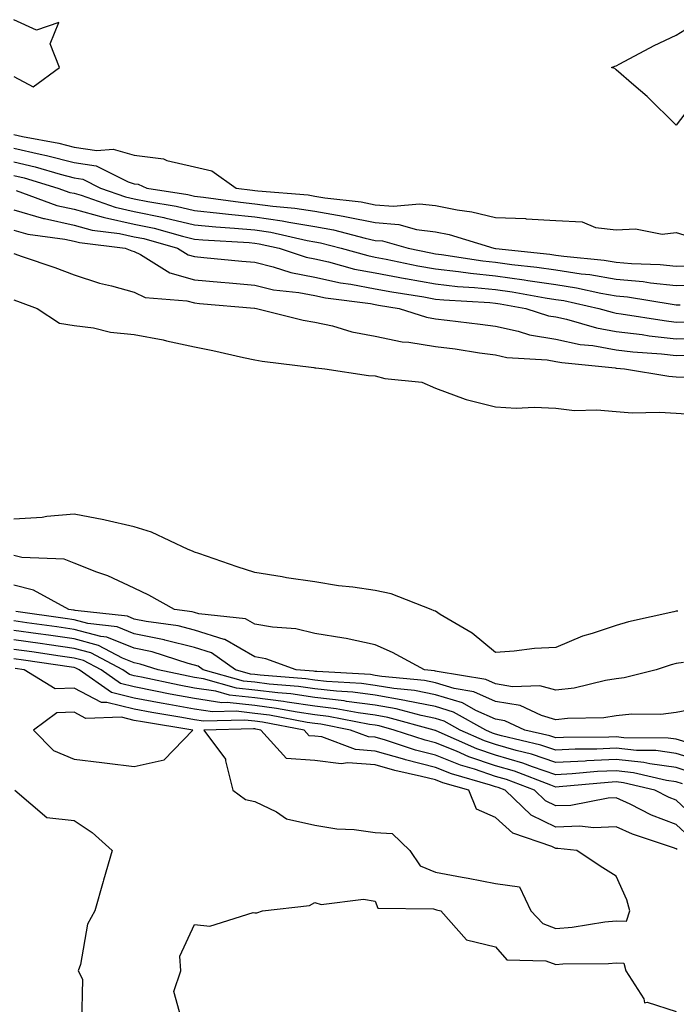
# Model space of a CAD drawing. Units: inches. Extents: x 950003 to 952643, y 7284698 to 7287338.
# Drawn here: x 952099 to 952208, y 7286976 to 7287140 of the extents above; entities that cross this region are included whole.
import ezdxf

# ---------------------------------------------------------------- set-up
doc = ezdxf.new("R2010")
doc.units = ezdxf.units.IN
doc.header["$MEASUREMENT"] = 0
doc.layers.add('Contour_95007284', color=7, linetype='Continuous', true_color=0xf58945)

msp = doc.modelspace()

# ---------------------------------------------------------------- linework, layer by layer
at = {"layer": 'Contour_95007284'}
for points in [[(952098.05, 7287130.46, 3173), (952101.26, 7287128.71, 3173), (952105.63, 7287131.92, 3173), (952104.09, 7287135.88, 3173), (952105.51, 7287139.38, 3173), (952101.82, 7287138.15, 3173), (952098.05, 7287139.87, 3173)], [(952212.21, 7287127.76, 3172), (952208.05, 7287122.33, 3172), (952203.22, 7287127.09, 3172), (952200.98, 7287128.99, 3172), (952198.05, 7287131.52, 3172), (952197.87, 7287131.74, 3172), (952197.31, 7287131.92, 3172), (952197.83, 7287132.14, 3172), (952198.05, 7287132.21, 3172), (952198.65, 7287132.52, 3172), (952204.36, 7287135.61, 3172), (952208.05, 7287137.28, 3172), (952210.9, 7287139.07, 3172)], [(952098.05, 7287120.8, 3172), (952099.51, 7287120.46, 3172), (952105.5, 7287119.37, 3172), (952108.05, 7287118.73, 3172), (952111.84, 7287118.13, 3172), (952114.52, 7287118.39, 3172), (952118.05, 7287117.37, 3172), (952122.88, 7287116.75, 3172), (952123.48, 7287116.49, 3172), (952128.05, 7287115.46, 3172), (952130.91, 7287114.78, 3172), (952134.94, 7287111.92, 3172), (952137.67, 7287111.54, 3172), (952138.05, 7287111.5, 3172), (952138.54, 7287111.43, 3172), (952146.9, 7287110.77, 3172), (952148.05, 7287110.57, 3172), (952149.68, 7287110.29, 3172), (952155.75, 7287109.62, 3172), (952158.05, 7287109.14, 3172), (952161.08, 7287108.89, 3172), (952165.42, 7287109.29, 3172), (952168.05, 7287108.99, 3172), (952171.69, 7287108.28, 3172), (952174.11, 7287107.98, 3172), (952178.05, 7287107.05, 3172), (952182.99, 7287106.86, 3172), (952183.15, 7287106.82, 3172), (952188.05, 7287106.52, 3172), (952192.43, 7287106.3, 3172), (952194.61, 7287105.36, 3172), (952198.05, 7287104.99, 3172), (952201.29, 7287105.16, 3172), (952205.69, 7287104.28, 3172), (952208.05, 7287104.51, 3172), (952210.05, 7287103.92, 3172)], [(952098.05, 7287118.53, 3171), (952102.43, 7287117.54, 3171), (952103.47, 7287117.34, 3171), (952108.05, 7287116.18, 3171), (952111.73, 7287115.6, 3171), (952117.05, 7287112.92, 3171), (952118.05, 7287112.63, 3171), (952118.67, 7287112.55, 3171), (952120.11, 7287111.92, 3171), (952126.95, 7287110.82, 3171), (952128.05, 7287110.55, 3171), (952129.57, 7287110.4, 3171), (952135.68, 7287109.55, 3171), (952138.05, 7287109.32, 3171), (952141.08, 7287108.89, 3171), (952144.73, 7287108.6, 3171), (952148.05, 7287108.05, 3171), (952152.75, 7287107.22, 3171), (952153.29, 7287107.16, 3171), (952158.05, 7287106.18, 3171), (952162, 7287105.87, 3171), (952164.93, 7287105.04, 3171), (952168.05, 7287104.67, 3171), (952170.35, 7287104.22, 3171), (952177.74, 7287101.92, 3171), (952178.01, 7287101.88, 3171), (952178.05, 7287101.87, 3171), (952178.1, 7287101.87, 3171), (952187.05, 7287100.92, 3171), (952188.05, 7287100.78, 3171), (952189.39, 7287100.58, 3171), (952196.06, 7287099.93, 3171), (952198.05, 7287099.59, 3171), (952200.61, 7287099.36, 3171), (952205.37, 7287099.24, 3171), (952208.05, 7287098.96, 3171), (952210.95, 7287099.02, 3171)], [(952098.05, 7287116.27, 3170), (952101.59, 7287115.46, 3170), (952105.76, 7287114.21, 3170), (952108.05, 7287113.62, 3170), (952109.52, 7287113.39, 3170), (952112.45, 7287111.92, 3170), (952116.59, 7287110.46, 3170), (952118.05, 7287110.13, 3170), (952120.31, 7287109.66, 3170), (952125.03, 7287108.9, 3170), (952128.05, 7287108.18, 3170), (952132.21, 7287107.76, 3170), (952133.68, 7287107.55, 3170), (952138.05, 7287107.14, 3170), (952142.62, 7287106.49, 3170), (952143.73, 7287106.24, 3170), (952148.05, 7287105.52, 3170), (952151.12, 7287104.99, 3170), (952156.4, 7287103.57, 3170), (952158.05, 7287103.23, 3170), (952159.26, 7287103.13, 3170), (952163.55, 7287101.92, 3170), (952167.28, 7287101.15, 3170), (952168.05, 7287101.01, 3170), (952169.08, 7287100.89, 3170), (952175.95, 7287099.82, 3170), (952178.05, 7287099.61, 3170), (952180.74, 7287099.23, 3170), (952184.92, 7287098.8, 3170), (952188.05, 7287098.34, 3170), (952192.28, 7287097.69, 3170), (952193.68, 7287097.55, 3170), (952198.05, 7287096.8, 3170), (952202.53, 7287096.4, 3170), (952203.77, 7287096.2, 3170), (952208.05, 7287095.76, 3170), (952211.97, 7287095.84, 3170)], [(952098.05, 7287113.99, 3169), (952099.74, 7287113.61, 3169), (952105.38, 7287111.92, 3169), (952107.33, 7287111.2, 3169), (952108.05, 7287111.04, 3169), (952109.25, 7287110.72, 3169), (952114.86, 7287108.73, 3169), (952118.05, 7287108.04, 3169), (952122.96, 7287107.01, 3169), (952123.11, 7287106.98, 3169), (952128.05, 7287105.81, 3169), (952131.58, 7287105.45, 3169), (952134.69, 7287105.28, 3169), (952138.05, 7287104.96, 3169), (952140.72, 7287104.59, 3169), (952146.75, 7287103.22, 3169), (952148.05, 7287103, 3169), (952148.97, 7287102.84, 3169), (952152.4, 7287101.92, 3169), (952156.82, 7287100.69, 3169), (952158.05, 7287100.46, 3169), (952159.86, 7287100.11, 3169), (952165.15, 7287099.02, 3169), (952168.05, 7287098.5, 3169), (952171.9, 7287098.07, 3169), (952173.89, 7287097.76, 3169), (952178.05, 7287097.33, 3169), (952182.81, 7287096.68, 3169), (952183.39, 7287096.58, 3169), (952188.05, 7287095.88, 3169), (952191.5, 7287095.37, 3169), (952195.52, 7287094.45, 3169), (952198.05, 7287094.01, 3169), (952199.96, 7287093.83, 3169), (952207.35, 7287092.62, 3169), (952208.05, 7287092.55, 3169), (952208.68, 7287092.55, 3169)], [(952098.45, 7287111.52, 3168), (952105.17, 7287109.04, 3168), (952108.05, 7287108.39, 3168), (952112.88, 7287107.09, 3168), (952113.13, 7287107, 3168), (952118.05, 7287105.94, 3168), (952121.37, 7287105.24, 3168), (952126.06, 7287103.91, 3168), (952128.05, 7287103.43, 3168), (952129.43, 7287103.3, 3168), (952137.1, 7287102.87, 3168), (952138.05, 7287102.78, 3168), (952138.8, 7287102.67, 3168), (952142.13, 7287101.92, 3168), (952146.59, 7287100.46, 3168), (952148.05, 7287100.17, 3168), (952150.29, 7287099.68, 3168), (952154.6, 7287098.47, 3168), (952158.05, 7287097.83, 3168), (952163.02, 7287096.89, 3168), (952163.09, 7287096.88, 3168), (952168.05, 7287096, 3168), (952171.71, 7287095.58, 3168), (952174.55, 7287095.42, 3168), (952178.05, 7287095.06, 3168), (952180.81, 7287094.68, 3168), (952186.27, 7287093.7, 3168), (952188.05, 7287093.43, 3168), (952189.37, 7287093.24, 3168), (952195.17, 7287091.92, 3168), (952197.41, 7287091.28, 3168), (952198.05, 7287091.16, 3168), (952198.92, 7287091.05, 3168), (952206.03, 7287089.9, 3168), (952208.05, 7287089.67, 3168), (952210.25, 7287089.72, 3168)], [(952098.05, 7287108.27, 3167), (952102.99, 7287106.86, 3167), (952103.13, 7287106.84, 3167), (952108.05, 7287105.75, 3167), (952111.06, 7287104.93, 3167), (952115.6, 7287104.37, 3167), (952118.05, 7287103.84, 3167), (952119.64, 7287103.51, 3167), (952125.23, 7287101.92, 3167), (952126.97, 7287100.84, 3167), (952128.05, 7287100.53, 3167), (952129.58, 7287100.39, 3167), (952135.92, 7287099.79, 3167), (952138.05, 7287099.61, 3167), (952141.12, 7287098.85, 3167), (952144.03, 7287097.9, 3167), (952148.05, 7287097.12, 3167), (952152.31, 7287096.18, 3167), (952154.01, 7287095.96, 3167), (952158.05, 7287095.2, 3167), (952160.81, 7287094.68, 3167), (952166.14, 7287093.83, 3167), (952168.05, 7287093.49, 3167), (952169.47, 7287093.34, 3167), (952177.08, 7287092.89, 3167), (952178.05, 7287092.79, 3167), (952178.81, 7287092.68, 3167), (952183.07, 7287091.92, 3167), (952186.85, 7287090.72, 3167), (952188.05, 7287090.51, 3167), (952189.84, 7287090.13, 3167), (952194.82, 7287088.69, 3167), (952198.05, 7287088.11, 3167), (952202.4, 7287087.57, 3167), (952203.53, 7287087.4, 3167), (952208.05, 7287086.88, 3167), (952212.97, 7287087, 3167)], [(952098.05, 7287104.9, 3166), (952100.37, 7287104.24, 3166), (952106.54, 7287103.43, 3166), (952108.05, 7287103.1, 3166), (952108.98, 7287102.85, 3166), (952116.52, 7287101.92, 3166), (952117.63, 7287101.5, 3166), (952118.05, 7287101.38, 3166), (952119.1, 7287100.87, 3166), (952123.96, 7287097.83, 3166), (952128.05, 7287096.69, 3166), (952132.42, 7287096.29, 3166), (952133.8, 7287096.17, 3166), (952138.05, 7287095.78, 3166), (952141.16, 7287095.03, 3166), (952145.39, 7287094.58, 3166), (952148.05, 7287094.06, 3166), (952149.81, 7287093.68, 3166), (952157.25, 7287092.72, 3166), (952158.05, 7287092.57, 3166), (952158.6, 7287092.47, 3166), (952162.03, 7287091.92, 3166), (952166.58, 7287090.45, 3166), (952168.05, 7287090.21, 3166), (952170.01, 7287089.96, 3166), (952175.46, 7287089.33, 3166), (952178.05, 7287088.98, 3166), (952181.81, 7287088.16, 3166), (952183.69, 7287087.56, 3166), (952188.05, 7287086.82, 3166), (952192.08, 7287085.95, 3166), (952194.22, 7287085.75, 3166), (952198.05, 7287085.07, 3166), (952200.85, 7287084.72, 3166), (952205.6, 7287084.37, 3166), (952208.05, 7287084.09, 3166), (952210.28, 7287084.15, 3166)], [(952098.05, 7287101.05, 3165), (952099.41, 7287100.56, 3165), (952104.83, 7287098.7, 3165), (952108.05, 7287097.5, 3165), (952112.25, 7287096.12, 3165), (952114.29, 7287095.68, 3165), (952118.05, 7287094.64, 3165), (952119.88, 7287093.75, 3165), (952126.78, 7287093.19, 3165), (952128.05, 7287092.84, 3165), (952128.89, 7287092.76, 3165), (952138.01, 7287091.96, 3165), (952138.05, 7287091.95, 3165), (952138.08, 7287091.95, 3165), (952138.33, 7287091.92, 3165), (952146.12, 7287089.99, 3165), (952148.05, 7287089.65, 3165), (952150.96, 7287089.01, 3165), (952154.16, 7287088.03, 3165), (952158.05, 7287087.34, 3165), (952162.52, 7287086.39, 3165), (952163.63, 7287086.34, 3165), (952168.05, 7287085.63, 3165), (952171.33, 7287085.2, 3165), (952175.39, 7287084.58, 3165), (952178.05, 7287084.21, 3165), (952179.93, 7287083.8, 3165), (952186.59, 7287083.38, 3165), (952188.05, 7287083.13, 3165), (952189.05, 7287082.92, 3165), (952197.92, 7287082.05, 3165), (952198.05, 7287082.03, 3165), (952198.15, 7287082.02, 3165), (952199.43, 7287081.92, 3165), (952206.79, 7287080.66, 3165), (952208.05, 7287080.57, 3165), (952209.48, 7287080.49, 3165)], [(952098.05, 7287093.38, 3164), (952099.12, 7287092.99, 3164), (952101.93, 7287091.92, 3164), (952105.61, 7287089.48, 3164), (952108.05, 7287089.1, 3164), (952111.29, 7287088.68, 3164), (952114.12, 7287087.99, 3164), (952118.05, 7287087.6, 3164), (952122.84, 7287086.71, 3164), (952123.41, 7287086.56, 3164), (952128.05, 7287085.57, 3164), (952131.08, 7287084.95, 3164), (952136.17, 7287083.8, 3164), (952138.05, 7287083.4, 3164), (952139.29, 7287083.16, 3164), (952147.85, 7287082.12, 3164), (952148.05, 7287082.08, 3164), (952148.18, 7287082.05, 3164), (952149.67, 7287081.92, 3164), (952156.94, 7287080.81, 3164), (952158.05, 7287080.76, 3164), (952159.66, 7287080.31, 3164), (952165.8, 7287079.67, 3164), (952168.05, 7287078.66, 3164), (952172.98, 7287076.85, 3164), (952173.14, 7287076.83, 3164), (952178.05, 7287075.56, 3164), (952181.49, 7287075.36, 3164), (952184.43, 7287075.54, 3164), (952188.05, 7287075.38, 3164), (952191.13, 7287075, 3164), (952194.86, 7287075.11, 3164), (952198.05, 7287074.81, 3164), (952200.73, 7287074.6, 3164), (952205.26, 7287074.71, 3164), (952208.05, 7287074.53, 3164), (952210.52, 7287074.39, 3164)], [(952208.3, 7287041.67, 3164), (952208.05, 7287041.63, 3164), (952207.66, 7287041.53, 3164), (952200.1, 7287039.87, 3164), (952198.05, 7287039.26, 3164), (952194.06, 7287037.93, 3164), (952192.46, 7287037.51, 3164), (952188.05, 7287035.65, 3164), (952184.51, 7287035.46, 3164), (952181.14, 7287035.01, 3164), (952178.05, 7287034.82, 3164), (952174.16, 7287038.03, 3164), (952168.85, 7287041.12, 3164), (952168.05, 7287041.63, 3164), (952167.85, 7287041.72, 3164), (952167.37, 7287041.92, 3164), (952160.69, 7287044.56, 3164), (952158.05, 7287045.08, 3164), (952154.33, 7287045.64, 3164), (952151.97, 7287045.84, 3164), (952148.05, 7287046.53, 3164), (952143.33, 7287047.2, 3164), (952142.62, 7287047.35, 3164), (952138.05, 7287048.08, 3164), (952135.14, 7287049.01, 3164), (952128.76, 7287051.21, 3164), (952128.05, 7287051.44, 3164), (952127.74, 7287051.61, 3164), (952127.02, 7287051.92, 3164), (952120.91, 7287054.78, 3164), (952118.05, 7287055.64, 3164), (952113.2, 7287056.77, 3164), (952112.97, 7287056.84, 3164), (952108.05, 7287057.75, 3164), (952103.51, 7287057.38, 3164), (952102.74, 7287057.23, 3164), (952098.05, 7287056.93, 3164)], [(952209.25, 7287033.12, 3165), (952208.05, 7287032.96, 3165), (952207.22, 7287032.75, 3165), (952204.72, 7287031.92, 3165), (952199.4, 7287030.57, 3165), (952198.05, 7287030.43, 3165), (952196.3, 7287030.17, 3165), (952191.08, 7287028.89, 3165), (952188.05, 7287028.54, 3165), (952185.41, 7287029.28, 3165), (952180.86, 7287029.11, 3165), (952178.05, 7287029.59, 3165), (952176.44, 7287030.31, 3165), (952168.32, 7287031.65, 3165), (952168.05, 7287031.72, 3165), (952167.89, 7287031.76, 3165), (952166.26, 7287031.92, 3165), (952160.95, 7287034.82, 3165), (952158.05, 7287036.09, 3165), (952153.26, 7287037.13, 3165), (952152.82, 7287037.15, 3165), (952148.05, 7287037.96, 3165), (952144.88, 7287038.75, 3165), (952140.99, 7287038.98, 3165), (952138.05, 7287039.52, 3165), (952136.54, 7287040.41, 3165), (952128.78, 7287041.19, 3165), (952128.05, 7287041.42, 3165), (952127.65, 7287041.52, 3165), (952124.73, 7287041.92, 3165), (952120.45, 7287044.32, 3165), (952118.05, 7287045.46, 3165), (952113.67, 7287047.55, 3165), (952111.82, 7287048.15, 3165), (952108.05, 7287049.63, 3165), (952106.41, 7287050.28, 3165), (952099.38, 7287050.59, 3165), (952098.05, 7287050.9, 3165)], [(952211.6, 7287025.47, 3166), (952208.05, 7287024.84, 3166), (952205.49, 7287024.48, 3166), (952200.68, 7287024.55, 3166), (952198.05, 7287024.27, 3166), (952196, 7287023.97, 3166), (952189.99, 7287023.86, 3166), (952188.05, 7287023.64, 3166), (952185.65, 7287024.32, 3166), (952182.1, 7287025.97, 3166), (952178.05, 7287026.66, 3166), (952174.42, 7287028.29, 3166), (952171.15, 7287028.82, 3166), (952168.05, 7287029.75, 3166), (952166.25, 7287030.12, 3166), (952159.15, 7287030.82, 3166), (952158.05, 7287031, 3166), (952157.25, 7287031.12, 3166), (952148.34, 7287031.63, 3166), (952148.05, 7287031.66, 3166), (952147.83, 7287031.7, 3166), (952144.92, 7287031.92, 3166), (952139.87, 7287033.74, 3166), (952138.05, 7287034.07, 3166), (952133.1, 7287036.97, 3166), (952132.99, 7287036.98, 3166), (952128.05, 7287038.51, 3166), (952125.33, 7287039.2, 3166), (952120.04, 7287039.93, 3166), (952118.05, 7287040.34, 3166), (952116.93, 7287040.8, 3166), (952108.22, 7287041.75, 3166), (952108.05, 7287041.8, 3166), (952107.94, 7287041.81, 3166), (952107.19, 7287041.92, 3166), (952101.3, 7287045.17, 3166), (952098.05, 7287045.95, 3166)], [(952210.25, 7287019.72, 3167), (952208.05, 7287020.41, 3167), (952206.72, 7287020.59, 3167), (952199.35, 7287020.62, 3167), (952198.05, 7287020.77, 3167), (952196.84, 7287020.71, 3167), (952189.31, 7287020.66, 3167), (952188.05, 7287020.6, 3167), (952187.06, 7287020.93, 3167), (952182.91, 7287021.92, 3167), (952179.59, 7287023.46, 3167), (952178.05, 7287023.73, 3167), (952174.79, 7287025.18, 3167), (952172.55, 7287026.42, 3167), (952168.05, 7287027.78, 3167), (952164.6, 7287028.47, 3167), (952161.16, 7287028.81, 3167), (952158.05, 7287029.34, 3167), (952155.78, 7287029.65, 3167), (952149.98, 7287029.99, 3167), (952148.05, 7287030.22, 3167), (952146.56, 7287030.43, 3167), (952138.95, 7287031.02, 3167), (952138.05, 7287031.14, 3167), (952137.35, 7287031.22, 3167), (952134.83, 7287031.92, 3167), (952130.86, 7287034.73, 3167), (952128.05, 7287035.61, 3167), (952123.13, 7287036.84, 3167), (952123.01, 7287036.88, 3167), (952118.05, 7287037.92, 3167), (952115.2, 7287039.07, 3167), (952110.36, 7287039.61, 3167), (952108.05, 7287040.21, 3167), (952106.56, 7287040.43, 3167), (952098.39, 7287041.58, 3167)], [(952212.72, 7287016.59, 3168), (952208.05, 7287018.04, 3168), (952204.64, 7287018.51, 3168), (952201.44, 7287018.53, 3168), (952198.05, 7287018.9, 3168), (952194.88, 7287018.75, 3168), (952191.24, 7287018.73, 3168), (952188.05, 7287018.56, 3168), (952185.54, 7287019.41, 3168), (952179, 7287020.97, 3168), (952178.05, 7287021.25, 3168), (952177.54, 7287021.41, 3168), (952176.42, 7287021.92, 3168), (952171.04, 7287024.91, 3168), (952168.05, 7287025.81, 3168), (952163.18, 7287026.79, 3168), (952162.98, 7287026.85, 3168), (952158.05, 7287027.69, 3168), (952154.33, 7287028.2, 3168), (952151.61, 7287028.36, 3168), (952148.05, 7287028.78, 3168), (952145.3, 7287029.17, 3168), (952140.42, 7287029.55, 3168), (952138.05, 7287029.85, 3168), (952136.18, 7287030.05, 3168), (952129.5, 7287031.92, 3168), (952128.66, 7287032.53, 3168), (952128.05, 7287032.71, 3168), (952127, 7287032.97, 3168), (952121.01, 7287034.88, 3168), (952118.05, 7287035.49, 3168), (952113.47, 7287037.34, 3168), (952112.52, 7287037.45, 3168), (952108.05, 7287038.63, 3168), (952105.17, 7287039.04, 3168), (952100.23, 7287039.74, 3168), (952098.05, 7287040.05, 3168)], [(952210.91, 7287014.78, 3169), (952208.05, 7287015.68, 3169), (952203.68, 7287016.29, 3169), (952202.66, 7287016.53, 3169), (952198.05, 7287017.03, 3169), (952193.17, 7287016.8, 3169), (952192.9, 7287016.77, 3169), (952188.05, 7287016.53, 3169), (952184.02, 7287017.89, 3169), (952181.47, 7287018.5, 3169), (952178.05, 7287019.5, 3169), (952176.23, 7287020.1, 3169), (952172.16, 7287021.92, 3169), (952169.51, 7287023.38, 3169), (952168.05, 7287023.83, 3169), (952165.66, 7287024.31, 3169), (952161.56, 7287025.43, 3169), (952158.05, 7287026.03, 3169), (952153.29, 7287026.68, 3169), (952152.88, 7287026.75, 3169), (952148.05, 7287027.33, 3169), (952144.04, 7287027.91, 3169), (952141.9, 7287028.07, 3169), (952138.05, 7287028.55, 3169), (952135.02, 7287028.89, 3169), (952129.55, 7287030.42, 3169), (952128.05, 7287030.64, 3169), (952126.97, 7287030.84, 3169), (952122, 7287031.92, 3169), (952119.01, 7287032.88, 3169), (952118.05, 7287033.07, 3169), (952116.12, 7287033.85, 3169), (952112.1, 7287035.97, 3169), (952108.05, 7287037.05, 3169), (952103.79, 7287037.66, 3169), (952102.07, 7287037.9, 3169), (952098.05, 7287038.47, 3169)], [(952209.11, 7287012.98, 3170), (952208.05, 7287013.32, 3170), (952206.44, 7287013.53, 3170), (952200.97, 7287014.84, 3170), (952198.05, 7287015.16, 3170), (952194.95, 7287015.02, 3170), (952190.76, 7287014.63, 3170), (952188.05, 7287014.5, 3170), (952184.16, 7287015.81, 3170), (952182.56, 7287016.43, 3170), (952178.05, 7287017.74, 3170), (952174.92, 7287018.8, 3170), (952168.16, 7287021.81, 3170), (952168.05, 7287021.85, 3170), (952168, 7287021.87, 3170), (952167.84, 7287021.92, 3170), (952160.14, 7287024.01, 3170), (952158.05, 7287024.37, 3170), (952155.22, 7287024.75, 3170), (952151.59, 7287025.46, 3170), (952148.05, 7287025.89, 3170), (952143.42, 7287026.55, 3170), (952142.8, 7287026.67, 3170), (952138.05, 7287027.26, 3170), (952133.86, 7287027.73, 3170), (952131.61, 7287028.36, 3170), (952128.05, 7287028.89, 3170), (952125.49, 7287029.36, 3170), (952119.26, 7287030.71, 3170), (952118.05, 7287030.94, 3170), (952117.27, 7287031.14, 3170), (952116.16, 7287031.92, 3170), (952110.85, 7287034.72, 3170), (952108.05, 7287035.46, 3170), (952103.91, 7287036.06, 3170), (952102.41, 7287036.28, 3170), (952098.05, 7287036.9, 3170)], [(952212.36, 7287006.23, 3171), (952208.05, 7287010.26, 3171), (952206.85, 7287010.72, 3171), (952204.47, 7287011.92, 3171), (952199.29, 7287013.16, 3171), (952198.05, 7287013.3, 3171), (952196.74, 7287013.23, 3171), (952188.62, 7287012.49, 3171), (952188.05, 7287012.46, 3171), (952187.23, 7287012.74, 3171), (952181.2, 7287015.07, 3171), (952178.05, 7287015.99, 3171), (952173.62, 7287017.49, 3171), (952171.57, 7287018.4, 3171), (952168.05, 7287019.8, 3171), (952166.36, 7287020.23, 3171), (952161.2, 7287021.92, 3171), (952158.72, 7287022.59, 3171), (952158.05, 7287022.71, 3171), (952157.13, 7287022.84, 3171), (952150.31, 7287024.18, 3171), (952148.05, 7287024.45, 3171), (952145.1, 7287024.87, 3171), (952141.64, 7287025.51, 3171), (952138.05, 7287025.97, 3171), (952133.49, 7287026.48, 3171), (952132.58, 7287026.45, 3171), (952128.05, 7287027.13, 3171), (952124.01, 7287027.88, 3171), (952121.57, 7287028.4, 3171), (952118.05, 7287029.09, 3171), (952115.77, 7287029.64, 3171), (952112.53, 7287031.92, 3171), (952109.6, 7287033.47, 3171), (952108.05, 7287033.88, 3171), (952105.76, 7287034.21, 3171), (952101.03, 7287034.9, 3171), (952098.05, 7287035.32, 3171)], [(952210.28, 7287004.15, 3172), (952208.05, 7287006.23, 3172), (952203.94, 7287007.81, 3172), (952200.37, 7287009.6, 3172), (952198.05, 7287010.65, 3172), (952196.72, 7287010.59, 3172), (952190.56, 7287009.41, 3172), (952188.05, 7287009.32, 3172), (952186.31, 7287010.18, 3172), (952184.49, 7287011.92, 3172), (952179.85, 7287013.72, 3172), (952178.05, 7287014.23, 3172), (952174.54, 7287015.43, 3172), (952172.22, 7287016.09, 3172), (952168.05, 7287017.75, 3172), (952164.73, 7287018.6, 3172), (952159.74, 7287020.23, 3172), (952158.05, 7287020.72, 3172), (952156.93, 7287020.8, 3172), (952153.95, 7287021.92, 3172), (952149.03, 7287022.9, 3172), (952148.05, 7287023, 3172), (952146.78, 7287023.19, 3172), (952140.5, 7287024.37, 3172), (952138.05, 7287024.68, 3172), (952134.94, 7287025.03, 3172), (952131.06, 7287024.93, 3172), (952128.05, 7287025.39, 3172), (952123.81, 7287026.16, 3172), (952122.5, 7287026.37, 3172), (952118.05, 7287027.23, 3172), (952114.29, 7287028.16, 3172), (952108.91, 7287031.92, 3172), (952108.34, 7287032.21, 3172), (952108.05, 7287032.29, 3172), (952107.61, 7287032.36, 3172), (952099.65, 7287033.52, 3172), (952098.05, 7287033.75, 3172)], [(952208.19, 7287002.06, 3173), (952208.05, 7287002.19, 3173), (952207.61, 7287002.36, 3173), (952200.76, 7287004.63, 3173), (952198.05, 7287005.86, 3173), (952194.29, 7287005.68, 3173), (952192.06, 7287005.93, 3173), (952188.05, 7287005.79, 3173), (952183.94, 7287007.81, 3173), (952179.62, 7287011.92, 3173), (952178.49, 7287012.36, 3173), (952178.05, 7287012.49, 3173), (952177.19, 7287012.78, 3173), (952170.75, 7287014.62, 3173), (952168.05, 7287015.69, 3173), (952163.1, 7287016.97, 3173), (952162.96, 7287017.01, 3173), (952158.05, 7287018.42, 3173), (952154.8, 7287018.67, 3173), (952149.2, 7287020.77, 3173), (952148.05, 7287020.92, 3173), (952147.11, 7287020.98, 3173), (952146.27, 7287021.92, 3173), (952139.36, 7287023.23, 3173), (952138.05, 7287023.38, 3173), (952136.4, 7287023.57, 3173), (952129.53, 7287023.4, 3173), (952128.05, 7287023.63, 3173), (952125.96, 7287024.01, 3173), (952120.94, 7287024.81, 3173), (952118.05, 7287025.38, 3173), (952113.47, 7287026.5, 3173), (952112.6, 7287026.47, 3173), (952108.05, 7287028.88, 3173), (952104.89, 7287028.76, 3173), (952099.76, 7287031.92, 3173), (952098.26, 7287032.13, 3173)], [(952098.22, 7287011.92, 3173), (952103.51, 7287007.38, 3173), (952108.05, 7287006.92, 3173), (952111.05, 7287004.92, 3173), (952114.39, 7287001.92, 3173), (952112.96, 7286997.01, 3173), (952112.89, 7286996.76, 3173), (952111.5, 7286991.92, 3173), (952110.3, 7286989.67, 3173), (952109.1, 7286982.97, 3173), (952108.75, 7286981.92, 3173), (952109.43, 7286980.54, 3173), (952109.26, 7286973.13, 3173)], [(952125.82, 7286974.15, 3173), (952124.61, 7286978.48, 3173), (952125.78, 7286981.92, 3173), (952125.61, 7286984.36, 3173), (952128.05, 7286989.64, 3173), (952130.59, 7286989.38, 3173), (952137.78, 7286991.65, 3173), (952138.05, 7286991.56, 3173), (952138.42, 7286991.55, 3173), (952139.32, 7286991.92, 3173), (952147.16, 7286992.81, 3173), (952148.05, 7286993.3, 3173), (952149.08, 7286992.95, 3173), (952156.13, 7286993.84, 3173), (952158.05, 7286993.52, 3173), (952158.48, 7286992.35, 3173), (952167.72, 7286992.25, 3173), (952168.05, 7286992.11, 3173), (952168.21, 7286992.08, 3173), (952168.93, 7286991.92, 3173), (952173.2, 7286987.07, 3173), (952178.05, 7286985.9, 3173), (952179.92, 7286983.79, 3173), (952186.37, 7286983.6, 3173), (952188.05, 7286982.99, 3173), (952189.22, 7286983.09, 3173), (952196.81, 7286983.16, 3173), (952198.05, 7286983.28, 3173), (952199.34, 7286983.21, 3173), (952199.67, 7286981.92, 3173), (952202.68, 7286977.29, 3173), (952202.77, 7286976.64, 3173), (952203.21, 7286976.76, 3173), (952208.05, 7286975.16, 3173)]]:
    msp.add_polyline3d(points, dxfattribs=at)
for points in [[(952118.05, 7287015.86, 3174), (952123, 7287016.97, 3174), (952127.77, 7287021.92, 3174), (952119.39, 7287023.26, 3174), (952118.05, 7287023.52, 3174), (952115.93, 7287024.04, 3174), (952109.99, 7287023.86, 3174), (952108.05, 7287024.89, 3174), (952105.19, 7287024.78, 3174), (952101.32, 7287021.92, 3174), (952104.65, 7287018.52, 3174), (952108.05, 7287017.07, 3174), (952112.68, 7287016.55, 3174), (952113.56, 7287016.41, 3174)], [(952198.05, 7286990.26, 3174), (952199.8, 7286990.17, 3174), (952200.31, 7286991.92, 3174), (952199.86, 7286993.73, 3174), (952198.05, 7286997.63, 3174), (952195.42, 7286999.29, 3174), (952191.53, 7287001.92, 3174), (952188.4, 7287002.27, 3174), (952188.05, 7287002.25, 3174), (952187.39, 7287002.58, 3174), (952180.9, 7287004.77, 3174), (952178.05, 7287007.42, 3174), (952174.89, 7287008.76, 3174), (952173.58, 7287011.92, 3174), (952169.28, 7287013.15, 3174), (952168.05, 7287013.64, 3174), (952165.74, 7287014.23, 3174), (952161.32, 7287015.19, 3174), (952158.05, 7287016.13, 3174), (952153.5, 7287016.47, 3174), (952152.42, 7287016.29, 3174), (952148.05, 7287016.87, 3174), (952143.32, 7287017.19, 3174), (952139.05, 7287021.92, 3174), (952138.21, 7287022.08, 3174), (952138.05, 7287022.1, 3174), (952137.85, 7287022.12, 3174), (952129.6, 7287021.92, 3174), (952133.21, 7287017.08, 3174), (952133.17, 7287016.8, 3174), (952134.4, 7287011.92, 3174), (952136.5, 7287010.37, 3174), (952138.05, 7287010.07, 3174), (952141.64, 7287008.33, 3174), (952143.31, 7287007.18, 3174), (952148.05, 7287006.15, 3174), (952151.66, 7287005.53, 3174), (952154.57, 7287005.4, 3174), (952158.05, 7287004.92, 3174), (952160.85, 7287004.72, 3174), (952163.78, 7287001.92, 3174), (952165.51, 7286999.38, 3174), (952168.05, 7286998.3, 3174), (952172.47, 7286997.5, 3174), (952173.47, 7286997.34, 3174), (952178.05, 7286996.45, 3174), (952182.01, 7286995.88, 3174), (952183.88, 7286991.92, 3174), (952185.9, 7286989.77, 3174), (952188.05, 7286988.99, 3174), (952190.76, 7286989.21, 3174), (952196.21, 7286990.08, 3174)]]:
    msp.add_polyline3d(points, close=True, dxfattribs=at)

doc.saveas('drawing.dxf')
